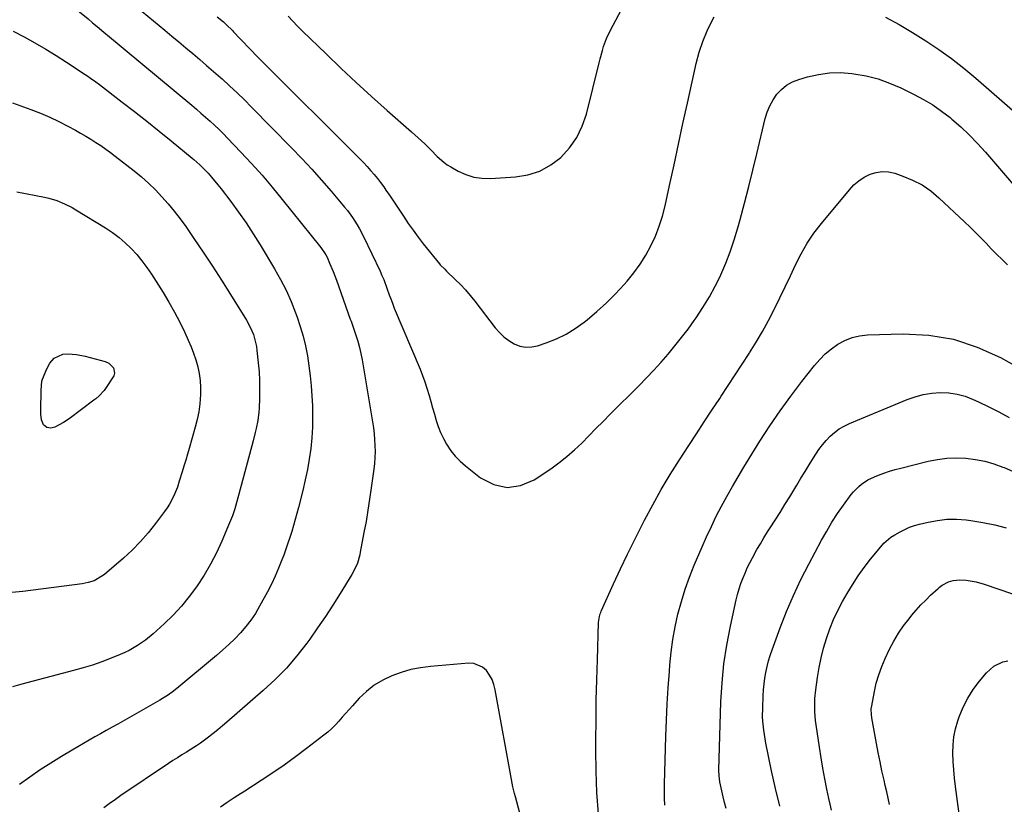
# Model space of a CAD drawing. Units: inches. Extents: x 1931565 to 1936960, y 400682 to 405983.
# Drawn here: x 1934302 to 1934787, y 401105 to 401492 of the extents above; entities that cross this region are included whole.
import ezdxf

# ---------------------------------------------------------------- set-up
doc = ezdxf.new("R2010")
doc.units = ezdxf.units.IN
doc.header["$MEASUREMENT"] = 0
doc.layers.add('7', color=7, linetype='Continuous')
doc.layers.add('8', color=7, linetype='Continuous')

msp = doc.modelspace()

# ---------------------------------------------------------------- linework, layer by layer
at = {"layer": '7', "color": 18}
for points in [[(1934297.27, 401520.9, 1828), (1934305.19, 401515.66, 1828), (1934310.9, 401511.76, 1828), (1934316.52, 401507.74, 1828), (1934322.01, 401503.55, 1828), (1934327.42, 401499.25, 1828), (1934335.87, 401492.32, 1828), (1934338.11, 401490.47, 1828)], [(1934434.53, 401493.63, 1822), (1934436.81, 401491.15, 1822), (1934439.15, 401488.73, 1822), (1934441.54, 401486.35, 1822), (1934453.18, 401475.04, 1822), (1934460.57, 401467.97, 1822), (1934468.03, 401460.97, 1822), (1934475.59, 401454.09, 1822), (1934483.23, 401447.28, 1822), (1934495.27, 401436.7, 1822), (1934496.92, 401435.22, 1822), (1934498.56, 401433.73, 1822), (1934501.8, 401430.7, 1822), (1934503.44, 401429.1, 1822), (1934504.97, 401427.6, 1822), (1934507.97, 401424.55, 1822), (1934511.13, 401421.72, 1822), (1934512.86, 401420.5, 1822), (1934514.66, 401419.37, 1822), (1934518.32, 401417.31, 1822), (1934522.1, 401415.59, 1822), (1934525.98, 401414.34, 1822), (1934530.02, 401413.79, 1822), (1934534.17, 401413.69, 1822), (1934546.51, 401414.5, 1822), (1934552.68, 401415.56, 1822), (1934558.53, 401417.39, 1822), (1934563.88, 401420.36, 1822), (1934568.9, 401424.11, 1822), (1934573.15, 401428.78, 1822), (1934576.77, 401433.83, 1822), (1934579.46, 401439.43, 1822), (1934581.51, 401445.4, 1822), (1934587.79, 401470.7, 1822), (1934588.31, 401472.73, 1822), (1934589.41, 401476.77, 1822), (1934589.98, 401478.78, 1822), (1934591.36, 401482.72, 1822), (1934593.13, 401486.5, 1822), (1934608.78, 401516.06, 1822)], [(1934362.5, 401495.96, 1826), (1934373.66, 401486.7, 1826), (1934377.11, 401483.83, 1826), (1934380.57, 401480.97, 1826), (1934384.02, 401478.1, 1826), (1934387.47, 401475.23, 1826), (1934390.91, 401472.34, 1826), (1934394.32, 401469.43, 1826), (1934397.71, 401466.49, 1826), (1934401.07, 401463.51, 1826), (1934401.9, 401462.77, 1826), (1934405.63, 401459.38, 1826), (1934409.31, 401455.93, 1826), (1934412.93, 401452.42, 1826), (1934416.5, 401448.86, 1826), (1934436.15, 401428.86, 1826), (1934441.18, 401423.62, 1826), (1934446.13, 401418.3, 1826), (1934450.97, 401412.88, 1826), (1934455.72, 401407.38, 1826), (1934462.31, 401399.57, 1826), (1934463.67, 401397.9, 1826), (1934466.23, 401394.44, 1826), (1934468.56, 401390.82, 1826), (1934469.65, 401388.96, 1826), (1934471.62, 401385.14, 1826), (1934479.77, 401367.98, 1826), (1934480.7, 401365.94, 1826), (1934481.59, 401363.89, 1826), (1934483.18, 401359.7, 1826), (1934484.34, 401356.4, 1826), (1934485.34, 401353.59, 1826), (1934486.04, 401351.73, 1826), (1934486.41, 401350.81, 1826), (1934486.78, 401349.9, 1826), (1934499.47, 401319.79, 1826), (1934500.71, 401316.68, 1826), (1934501.87, 401313.54, 1826), (1934502.91, 401310.36, 1826), (1934503.94, 401306.87, 1826), (1934504.81, 401303.78, 1826), (1934505.68, 401300.7, 1826), (1934506.56, 401297.62, 1826), (1934507.44, 401294.54, 1826), (1934508.45, 401291.52, 1826), (1934509.61, 401288.56, 1826), (1934510.99, 401285.69, 1826), (1934512.53, 401282.9, 1826), (1934514.73, 401279.59, 1826), (1934516.85, 401276.9, 1826), (1934519.24, 401274.46, 1826), (1934521.81, 401272.17, 1826), (1934529.27, 401266.26, 1826), (1934535.78, 401262.96, 1826), (1934542.36, 401261.41, 1826), (1934549.04, 401262.46, 1826), (1934555.79, 401265.24, 1826), (1934563.89, 401270.72, 1826), (1934567.93, 401273.63, 1826), (1934571.84, 401276.68, 1826), (1934575.57, 401279.96, 1826), (1934579.17, 401283.39, 1826), (1934582.68, 401286.93, 1826), (1934586.2, 401290.46, 1826), (1934589.72, 401294, 1826), (1934593.23, 401297.53, 1826), (1934607.43, 401311.76, 1826), (1934611.1, 401315.52, 1826), (1934614.72, 401319.34, 1826), (1934618.25, 401323.24, 1826), (1934621.73, 401327.18, 1826), (1934625.1, 401331.22, 1826), (1934628.39, 401335.32, 1826), (1934631.55, 401339.52, 1826), (1934634.63, 401343.79, 1826), (1934635.57, 401345.13, 1826), (1934638.91, 401350.2, 1826), (1934642.07, 401355.38, 1826), (1934644.96, 401360.71, 1826), (1934647.65, 401366.15, 1826), (1934647.71, 401366.28, 1826), (1934650.16, 401371.92, 1826), (1934652.4, 401377.62, 1826), (1934654.36, 401383.44, 1826), (1934656.11, 401389.33, 1826), (1934657.25, 401393.55, 1826), (1934659.4, 401401.61, 1826), (1934661.49, 401409.69, 1826), (1934663.5, 401417.78, 1826), (1934665.47, 401425.89, 1826), (1934669.57, 401443.21, 1826), (1934670.56, 401446.43, 1826), (1934671.82, 401449.52, 1826), (1934673.46, 401452.42, 1826), (1934675.36, 401455.2, 1826), (1934677.65, 401457.61, 1826), (1934680.17, 401459.68, 1826), (1934683.03, 401461.26, 1826), (1934686.11, 401462.5, 1826), (1934690.37, 401463.77, 1826), (1934695.8, 401465.01, 1826), (1934701.26, 401465.79, 1826), (1934706.78, 401465.86, 1826), (1934712.34, 401465.46, 1826), (1934713.32, 401465.32, 1826), (1934719.31, 401464.21, 1826), (1934725.19, 401462.73, 1826), (1934730.9, 401460.69, 1826), (1934736.49, 401458.29, 1826), (1934742.94, 401455.14, 1826), (1934747.62, 401452.66, 1826), (1934752.15, 401449.96, 1826), (1934756.48, 401446.94, 1826), (1934760.68, 401443.71, 1826), (1934761.52, 401443.01, 1826), (1934765.93, 401439.16, 1826), (1934770.2, 401435.17, 1826), (1934774.26, 401430.97, 1826), (1934778.18, 401426.63, 1826), (1934802.58, 401398.17, 1826)], [(1934399.56, 401493.39, 1824), (1934402.68, 401490.81, 1824), (1934404.18, 401489.45, 1824), (1934407.03, 401486.57, 1824), (1934407.52, 401486.03, 1824), (1934410.79, 401482.54, 1824), (1934412.44, 401480.81, 1824), (1934414.64, 401478.52, 1824), (1934416.58, 401476.53, 1824), (1934418.52, 401474.54, 1824), (1934420.48, 401472.56, 1824), (1934422.45, 401470.6, 1824), (1934467.95, 401425.26, 1824), (1934469.78, 401423.41, 1824), (1934471.58, 401421.53, 1824), (1934473.36, 401419.63, 1824), (1934475.11, 401417.7, 1824), (1934476.81, 401415.73, 1824), (1934478.46, 401413.72, 1824), (1934480.04, 401411.65, 1824), (1934481.57, 401409.54, 1824), (1934482.68, 401407.96, 1824), (1934484.71, 401405.02, 1824), (1934486.72, 401402.06, 1824), (1934488.7, 401399.08, 1824), (1934490.65, 401396.1, 1824), (1934491.31, 401395.07, 1824), (1934493.64, 401391.6, 1824), (1934496.03, 401388.18, 1824), (1934498.53, 401384.83, 1824), (1934501.1, 401381.53, 1824), (1934509.04, 401371.67, 1824), (1934509.44, 401371.19, 1824), (1934511.67, 401368.98, 1824), (1934512.57, 401368.12, 1824), (1934516.86, 401363.98, 1824), (1934519.4, 401361.42, 1824), (1934521.86, 401358.79, 1824), (1934524.19, 401356.06, 1824), (1934526.45, 401353.25, 1824), (1934536.53, 401340.11, 1824), (1934538.58, 401337.77, 1824), (1934540.8, 401335.65, 1824), (1934543.27, 401333.83, 1824), (1934545.92, 401332.21, 1824), (1934548.74, 401331.16, 1824), (1934551.59, 401330.57, 1824), (1934554.5, 401330.7, 1824), (1934557.45, 401331.29, 1824), (1934561.71, 401332.71, 1824), (1934566.68, 401334.67, 1824), (1934571.47, 401336.95, 1824), (1934575.99, 401339.74, 1824), (1934580.34, 401342.85, 1824), (1934581.84, 401344.05, 1824), (1934586.69, 401348.14, 1824), (1934591.38, 401352.39, 1824), (1934595.84, 401356.88, 1824), (1934600.15, 401361.53, 1824), (1934601.58, 401363.15, 1824), (1934604.9, 401367.23, 1824), (1934607.99, 401371.45, 1824), (1934610.76, 401375.9, 1824), (1934613.3, 401380.5, 1824), (1934615.48, 401385.28, 1824), (1934617.41, 401390.14, 1824), (1934618.97, 401395.14, 1824), (1934620.27, 401400.23, 1824), (1934622.44, 401410.25, 1824), (1934624.65, 401420.41, 1824), (1934626.86, 401430.57, 1824), (1934629.08, 401440.73, 1824), (1934631.3, 401450.89, 1824), (1934635.59, 401470.43, 1824), (1934637.04, 401475.89, 1824), (1934638.79, 401481.25, 1824), (1934640.99, 401486.43, 1824), (1934643.49, 401491.5, 1824), (1934644.52, 401493.38, 1824)], [(1934728.88, 401493.26, 1824), (1934735.62, 401489.53, 1824), (1934742.24, 401485.6, 1824), (1934748.79, 401481.53, 1824), (1934755.17, 401477.23, 1824), (1934761.43, 401472.75, 1824), (1934767.48, 401468, 1824), (1934773.39, 401463.07, 1824), (1934809.33, 401431.77, 1824)], [(1934338.11, 401490.47, 1828), (1934340.34, 401488.6, 1828), (1934343.67, 401485.8, 1828), (1934346.42, 401483.51, 1828), (1934348.35, 401481.9, 1828), (1934350.29, 401480.29, 1828), (1934352.22, 401478.68, 1828), (1934354.15, 401477.07, 1828), (1934386.94, 401449.79, 1828), (1934389.24, 401447.86, 1828), (1934391.53, 401445.91, 1828), (1934393.79, 401443.94, 1828), (1934396.04, 401441.96, 1828), (1934398.26, 401439.93, 1828), (1934400.44, 401437.87, 1828), (1934402.57, 401435.76, 1828), (1934404.67, 401433.61, 1828), (1934411.2, 401426.73, 1828), (1934416.46, 401421.05, 1828), (1934421.63, 401415.29, 1828), (1934426.65, 401409.4, 1828), (1934431.58, 401403.42, 1828), (1934450.62, 401379.75, 1828), (1934453.02, 401376.17, 1828), (1934453.66, 401374.88, 1828), (1934454.94, 401372.03, 1828), (1934456.73, 401367.83, 1828), (1934457.55, 401365.7, 1828), (1934458.34, 401363.56, 1828), (1934465.12, 401344.33, 1828), (1934465.46, 401343.41, 1828), (1934466.03, 401341.87, 1828), (1934467.83, 401336.52, 1828), (1934468.77, 401333.51, 1828), (1934469.61, 401330.48, 1828), (1934470.31, 401327.42, 1828), (1934470.91, 401324.33, 1828), (1934476.1, 401293.76, 1828), (1934476.53, 401290.87, 1828), (1934476.88, 401287.96, 1828), (1934477.12, 401285.05, 1828), (1934477.27, 401282.13, 1828), (1934477.3, 401279.2, 1828), (1934477.22, 401276.28, 1828), (1934477, 401273.37, 1828), (1934476.68, 401270.47, 1828), (1934475.44, 401261.3, 1828), (1934474.65, 401255.77, 1828), (1934473.8, 401250.25, 1828), (1934472.86, 401244.75, 1828), (1934471.86, 401239.26, 1828), (1934470.05, 401229.69, 1828), (1934469.77, 401228.29, 1828), (1934468.62, 401224.19, 1828), (1934467.64, 401222, 1828), (1934465.83, 401218.65, 1828), (1934460.11, 401209.29, 1828), (1934456.52, 401203.57, 1828), (1934452.84, 401197.91, 1828), (1934449.03, 401192.33, 1828), (1934445.13, 401186.82, 1828), (1934443.69, 401184.82, 1828), (1934438.8, 401178.53, 1828), (1934433.64, 401172.5, 1828), (1934428.07, 401166.83, 1828), (1934422.23, 401161.42, 1828), (1934404.34, 401145.93, 1828), (1934402.1, 401144.02, 1828), (1934399.84, 401142.15, 1828), (1934397.54, 401140.32, 1828), (1934395.21, 401138.51, 1828), (1934391.31, 401135.54, 1828), (1934389.31, 401134.13, 1828), (1934388.07, 401133.35, 1828), (1934384.4, 401131.14, 1828), (1934382.16, 401129.77, 1828), (1934379.93, 401128.37, 1828), (1934377.73, 401126.94, 1828), (1934375.53, 401125.49, 1828), (1934352.05, 401109.67, 1828), (1934348.66, 401107.34, 1828), (1934346.99, 401106.15, 1828), (1934343.67, 401103.71, 1828)], [(1934298.66, 401451.04, 1832), (1934307.71, 401447.67, 1832), (1934312.38, 401445.83, 1832), (1934316.98, 401443.86, 1832), (1934321.5, 401441.7, 1832), (1934325.96, 401439.42, 1832), (1934329.64, 401437.44, 1832), (1934332.2, 401436.02, 1832), (1934334.74, 401434.57, 1832), (1934337.25, 401433.05, 1832), (1934339.73, 401431.49, 1832), (1934342.18, 401429.88, 1832), (1934344.59, 401428.21, 1832), (1934346.95, 401426.48, 1832), (1934349.28, 401424.71, 1832), (1934358.54, 401417.46, 1832), (1934362.16, 401414.47, 1832), (1934365.68, 401411.37, 1832), (1934369.04, 401408.1, 1832), (1934372.29, 401404.72, 1832), (1934375.38, 401401.19, 1832), (1934378.38, 401397.58, 1832), (1934381.23, 401393.85, 1832), (1934383.98, 401390.04, 1832), (1934388.02, 401384.19, 1832), (1934392.67, 401377.37, 1832), (1934397.24, 401370.5, 1832), (1934401.71, 401363.56, 1832), (1934406.1, 401356.57, 1832), (1934413.89, 401343.99, 1832), (1934415.81, 401340.49, 1832), (1934417.35, 401336.8, 1832), (1934417.95, 401334.89, 1832), (1934418.84, 401331.01, 1832), (1934419.12, 401329.03, 1832), (1934419.78, 401322.92, 1832), (1934420.15, 401318.53, 1832), (1934420.39, 401314.13, 1832), (1934420.43, 401309.73, 1832), (1934420.35, 401305.32, 1832), (1934420.15, 401300.58, 1832), (1934420.01, 401298.55, 1832), (1934419.52, 401294.5, 1832), (1934418.73, 401290.5, 1832), (1934418.28, 401288.5, 1832), (1934417.29, 401284.54, 1832), (1934410.2, 401258.11, 1832), (1934409.71, 401256.33, 1832), (1934408.69, 401252.78, 1832), (1934408.16, 401251.01, 1832), (1934406.98, 401247.51, 1832), (1934405.63, 401244.08, 1832), (1934401.79, 401235.08, 1832), (1934399.13, 401229.35, 1832), (1934396.26, 401223.73, 1832), (1934393.05, 401218.3, 1832), (1934389.62, 401212.99, 1832), (1934389.35, 401212.6, 1832), (1934385.73, 401207.72, 1832), (1934381.9, 401203.02, 1832), (1934377.76, 401198.59, 1832), (1934373.41, 401194.34, 1832), (1934367.96, 401189.37, 1832), (1934364.26, 401186.3, 1832), (1934360.31, 401183.58, 1832), (1934356.12, 401181.22, 1832), (1934353.96, 401180.19, 1832), (1934351.75, 401179.23, 1832), (1934347.19, 401177.38, 1832), (1934342.65, 401175.64, 1832), (1934338.06, 401174.02, 1832), (1934333.42, 401172.57, 1832), (1934328.74, 401171.25, 1832), (1934303.26, 401164.54, 1832), (1934298.67, 401163.27, 1832)], [(1934587.44, 401100.69, 1828), (1934586.69, 401111.19, 1828), (1934586.29, 401121.71, 1828), (1934586.14, 401132.24, 1828), (1934586.16, 401136.93, 1828), (1934586.23, 401146.84, 1828), (1934586.37, 401156.76, 1828), (1934586.6, 401166.67, 1828), (1934586.89, 401176.58, 1828), (1934587.52, 401194.93, 1828), (1934587.89, 401197.84, 1828), (1934588.29, 401199.25, 1828), (1934588.55, 401199.94, 1828), (1934588.83, 401200.62, 1828), (1934594.89, 401214, 1828), (1934598.28, 401221.33, 1828), (1934601.74, 401228.63, 1828), (1934605.31, 401235.87, 1828), (1934608.96, 401243.08, 1828), (1934610.12, 401245.32, 1828), (1934614.18, 401252.93, 1828), (1934618.39, 401260.46, 1828), (1934622.81, 401267.85, 1828), (1934627.39, 401275.16, 1828), (1934631.92, 401282.18, 1828), (1934635.71, 401287.99, 1828), (1934639.51, 401293.8, 1828), (1934643.34, 401299.59, 1828), (1934647.19, 401305.37, 1828), (1934647.89, 401306.42, 1828), (1934651.38, 401311.67, 1828), (1934654.86, 401316.93, 1828), (1934658.3, 401322.22, 1828), (1934661.72, 401327.52, 1828), (1934661.87, 401327.75, 1828), (1934665.11, 401332.99, 1828), (1934668.24, 401338.31, 1828), (1934671.19, 401343.71, 1828), (1934674.02, 401349.19, 1828), (1934674.13, 401349.41, 1828), (1934676.8, 401354.84, 1828), (1934679.43, 401360.28, 1828), (1934682, 401365.75, 1828), (1934684.55, 401371.24, 1828), (1934687.26, 401376.61, 1828), (1934690.25, 401381.81, 1828), (1934693.64, 401386.76, 1828), (1934697.3, 401391.54, 1828), (1934711.11, 401408.19, 1828), (1934713.34, 401410.5, 1828), (1934715.74, 401412.58, 1828), (1934718.42, 401414.29, 1828), (1934721.27, 401415.76, 1828), (1934724.28, 401416.67, 1828), (1934727.31, 401417.13, 1828), (1934730.37, 401416.91, 1828), (1934733.44, 401416.25, 1828), (1934737.37, 401414.93, 1828), (1934742.25, 401412.93, 1828), (1934746.89, 401410.54, 1828), (1934751.19, 401407.57, 1828), (1934755.25, 401404.22, 1828), (1934767.82, 401392.39, 1828), (1934770.53, 401389.8, 1828), (1934773.21, 401387.17, 1828), (1934775.84, 401384.5, 1828), (1934778.44, 401381.79, 1828), (1934781.04, 401379.09, 1828), (1934783.67, 401376.41, 1828), (1934786.34, 401373.77, 1828), (1934789.03, 401371.16, 1828)], [(1934300.75, 401407.2, 1834), (1934314.45, 401404.49, 1834), (1934316.48, 401404.02, 1834), (1934320.45, 401402.82, 1834), (1934324.3, 401401.25, 1834), (1934328.01, 401399.37, 1834), (1934329.81, 401398.33, 1834), (1934344.54, 401389.36, 1834), (1934347.92, 401387.12, 1834), (1934351.16, 401384.71, 1834), (1934354.21, 401382.06, 1834), (1934357.12, 401379.25, 1834), (1934359.85, 401376.23, 1834), (1934362.44, 401373.12, 1834), (1934364.84, 401369.86, 1834), (1934367.12, 401366.5, 1834), (1934372.83, 401357.51, 1834), (1934375.73, 401352.73, 1834), (1934378.5, 401347.88, 1834), (1934381.07, 401342.92, 1834), (1934383.51, 401337.89, 1834), (1934385.28, 401334.01, 1834), (1934386.64, 401330.83, 1834), (1934387.89, 401327.61, 1834), (1934388.96, 401324.33, 1834), (1934389.92, 401321, 1834), (1934390.63, 401317.63, 1834), (1934391.13, 401314.24, 1834)], [(1934346.16, 401322.8, 1836), (1934348.37, 401320.38, 1836), (1934348.88, 401317.81, 1836), (1934348.54, 401316.54, 1836), (1934348.23, 401315.95, 1836), (1934345.17, 401311.25, 1836), (1934343.79, 401309.33, 1836), (1934341.42, 401306.71, 1836), (1934339.66, 401305.15, 1836), (1934338.74, 401304.42, 1836), (1934326.58, 401295.37, 1836), (1934323.7, 401293.42, 1836), (1934319.49, 401291.16, 1836), (1934317.52, 401290.67, 1836), (1934315.54, 401291.08, 1836), (1934313.96, 401292.3, 1836), (1934312.99, 401294.74, 1836), (1934312.61, 401297.53, 1836), (1934312.52, 401300.34, 1836), (1934312.73, 401308.42, 1836), (1934312.73, 401308.56, 1836), (1934312.72, 401308.85, 1836), (1934312.7, 401309.41, 1836), (1934313.16, 401313.91, 1836), (1934313.46, 401314.79, 1836), (1934315.55, 401319.97, 1836), (1934317.09, 401322.8, 1836), (1934319.23, 401325.22, 1836), (1934323.4, 401327.18, 1836), (1934325.98, 401327.3, 1836), (1934330.24, 401326.96, 1836), (1934334.43, 401326.13, 1836), (1934344.37, 401323.59, 1836), (1934346.16, 401322.8, 1836)], [(1934391.13, 401314.24, 1834), (1934391.32, 401310.81, 1834), (1934391.31, 401307.37, 1834), (1934390.93, 401302.65, 1834), (1934390.43, 401298.82, 1834), (1934389.66, 401295.03, 1834), (1934388.71, 401291.26, 1834), (1934385.67, 401280.72, 1834), (1934384.83, 401277.82, 1834), (1934383.98, 401274.92, 1834), (1934383.11, 401272.02, 1834), (1934382.24, 401269.13, 1834), (1934380.84, 401264.53, 1834), (1934379.93, 401261.56, 1834), (1934377.94, 401257.07, 1834), (1934375.93, 401253.29, 1834), (1934374.78, 401251.49, 1834), (1934373.55, 401249.73, 1834), (1934369.12, 401243.78, 1834), (1934365.48, 401239.21, 1834), (1934361.66, 401234.81, 1834), (1934357.55, 401230.67, 1834), (1934353.26, 401226.71, 1834), (1934343.91, 401218.63, 1834), (1934342.73, 401217.71, 1834), (1934338.83, 401215.54, 1834), (1934335.98, 401214.6, 1834), (1934333.04, 401214.03, 1834), (1934303.65, 401210.25, 1834), (1934298.32, 401209.7, 1834)], [(1934650.31, 401103.29, 1832), (1934649.6, 401106.21, 1832), (1934648.92, 401109.14, 1832), (1934648.26, 401112.07, 1832), (1934647.28, 401116.55, 1832), (1934646.84, 401119.39, 1832), (1934646.74, 401122.26, 1832), (1934647.76, 401155.81, 1832), (1934648.31, 401165.21, 1832), (1934649.21, 401174.57, 1832), (1934650.65, 401183.86, 1832), (1934652.43, 401193.1, 1832), (1934655.33, 401206.09, 1832), (1934656, 401208.79, 1832), (1934656.75, 401211.47, 1832), (1934657.62, 401214.1, 1832), (1934658.58, 401216.72, 1832), (1934659.64, 401219.29, 1832), (1934660.77, 401221.83, 1832), (1934662, 401224.33, 1832), (1934663.28, 401226.79, 1832), (1934665.53, 401230.85, 1832), (1934667.23, 401233.8, 1832), (1934668.99, 401236.71, 1832), (1934670.8, 401239.6, 1832), (1934672.03, 401241.52, 1832), (1934674.47, 401245.36, 1832), (1934676.9, 401249.2, 1832), (1934679.3, 401253.07, 1832), (1934681.68, 401256.94, 1832), (1934685.19, 401262.7, 1832), (1934687.23, 401266.04, 1832), (1934689.28, 401269.37, 1832), (1934691.32, 401272.71, 1832), (1934693.38, 401276.04, 1832), (1934696.05, 401280.17, 1832), (1934697.76, 401282.47, 1832), (1934699.64, 401284.65, 1832), (1934701.63, 401286.73, 1832), (1934703.79, 401288.61, 1832), (1934706.07, 401290.31, 1832), (1934708.53, 401291.74, 1832), (1934711.11, 401292.99, 1832), (1934739.5, 401304.82, 1832), (1934743.48, 401306.22, 1832), (1934747.52, 401307.32, 1832), (1934751.66, 401307.96, 1832), (1934755.87, 401308.3, 1832), (1934760.06, 401308.1, 1832), (1934764.18, 401307.53, 1832), (1934768.18, 401306.4, 1832), (1934772.09, 401304.89, 1832), (1934774.65, 401303.69, 1832), (1934779.75, 401301.22, 1832), (1934784.8, 401298.67, 1832), (1934789.78, 401295.99, 1832)], [(1934676.83, 401104.43, 1834), (1934674.71, 401113.15, 1834), (1934672.76, 401121.91, 1834), (1934669.91, 401135.54, 1834), (1934669.5, 401137.69, 1834), (1934668.85, 401142, 1834), (1934668.45, 401146.35, 1834), (1934668.34, 401148.53, 1834), (1934668.35, 401152.9, 1834), (1934668.57, 401158.9, 1834), (1934668.74, 401161.79, 1834), (1934669.01, 401164.67, 1834), (1934669.42, 401167.54, 1834), (1934669.92, 401170.39, 1834), (1934670.55, 401173.21, 1834), (1934671.27, 401176.01, 1834), (1934672.12, 401178.78, 1834), (1934673.05, 401181.52, 1834), (1934676.99, 401192.3, 1834), (1934680.12, 401200.34, 1834), (1934683.47, 401208.28, 1834), (1934687.16, 401216.07, 1834), (1934691.07, 401223.76, 1834), (1934697.41, 401235.6, 1834), (1934699.89, 401240.02, 1834), (1934702.49, 401244.36, 1834), (1934705.27, 401248.59, 1834), (1934708.17, 401252.75, 1834), (1934711.98, 401257.98, 1834), (1934713.11, 401259.41, 1834), (1934715.66, 401262.01, 1834), (1934717.06, 401263.18, 1834), (1934720.1, 401265.18, 1834), (1934723.4, 401266.75, 1834), (1934725.38, 401267.53, 1834), (1934728.1, 401268.54, 1834), (1934730.85, 401269.47, 1834), (1934733.62, 401270.3, 1834), (1934736.42, 401271.06, 1834), (1934749.87, 401274.42, 1834), (1934754.49, 401275.34, 1834), (1934759.14, 401275.94, 1834), (1934763.82, 401276.08, 1834), (1934768.53, 401275.92, 1834), (1934773.21, 401275.3, 1834), (1934777.82, 401274.41, 1834), (1934782.32, 401273.1, 1834), (1934786.77, 401271.51, 1834), (1934787.39, 401271.25, 1834), (1934791.54, 401269.46, 1834)], [(1934702.25, 401102.58, 1836), (1934701.56, 401105.43, 1836), (1934700.92, 401108.31, 1836), (1934699.97, 401112.82, 1836), (1934698.95, 401117.97, 1836), (1934697.99, 401123.13, 1836), (1934697.13, 401128.31, 1836), (1934696.33, 401133.5, 1836), (1934694.73, 401144.62, 1836), (1934694.46, 401146.75, 1836), (1934694.11, 401151.03, 1836), (1934694.03, 401155.33, 1836), (1934694.11, 401157.47, 1836), (1934694.52, 401161.75, 1836), (1934695.35, 401167.84, 1836), (1934696.15, 401172.74, 1836), (1934697.12, 401177.59, 1836), (1934698.34, 401182.39, 1836), (1934699.74, 401187.15, 1836), (1934701.4, 401191.82, 1836), (1934703.25, 401196.41, 1836), (1934705.38, 401200.87, 1836), (1934707.69, 401205.25, 1836), (1934709.93, 401209.19, 1836), (1934712.58, 401213.59, 1836), (1934715.37, 401217.89, 1836), (1934718.38, 401222.05, 1836), (1934721.54, 401226.1, 1836), (1934726.6, 401232.3, 1836), (1934728.13, 401234, 1836), (1934731.59, 401236.98, 1836), (1934733.52, 401238.21, 1836), (1934736.05, 401239.64, 1836), (1934738.35, 401240.82, 1836), (1934740.71, 401241.86, 1836), (1934743.14, 401242.7, 1836), (1934745.63, 401243.41, 1836), (1934749.85, 401244.42, 1836), (1934754.51, 401245.28, 1836), (1934759.18, 401245.8, 1836), (1934763.89, 401245.82, 1836), (1934768.61, 401245.51, 1836), (1934771, 401245.23, 1836), (1934776.88, 401244.31, 1836), (1934782.69, 401243.13, 1836), (1934788.41, 401241.53, 1836)], [(1934730.87, 401105.23, 1838), (1934730.18, 401108.39, 1838), (1934729.47, 401111.55, 1838), (1934728.75, 401114.7, 1838), (1934728.15, 401117.36, 1838), (1934727.15, 401121.85, 1838), (1934726.2, 401126.35, 1838), (1934725.3, 401130.86, 1838), (1934724.44, 401135.38, 1838), (1934722.13, 401147.93, 1838), (1934721.92, 401149.43, 1838), (1934721.87, 401152.45, 1838), (1934722.07, 401153.94, 1838), (1934723.39, 401160.94, 1838), (1934724.35, 401165.12, 1838), (1934725.52, 401169.25, 1838), (1934727.01, 401173.26, 1838), (1934728.71, 401177.21, 1838), (1934730.92, 401181.86, 1838), (1934732.98, 401185.81, 1838), (1934735.23, 401189.64, 1838), (1934737.76, 401193.3, 1838), (1934740.47, 401196.84, 1838), (1934741.87, 401198.53, 1838), (1934744.07, 401201.09, 1838), (1934746.34, 401203.59, 1838), (1934748.7, 401206, 1838), (1934751.12, 401208.35, 1838), (1934754.78, 401211.75, 1838), (1934755.44, 401212.33, 1838), (1934756.84, 401213.41, 1838), (1934759.95, 401215, 1838), (1934762.26, 401215.6, 1838), (1934765.47, 401216.05, 1838), (1934768.71, 401215.89, 1838), (1934773.52, 401215, 1838), (1934777.43, 401213.86, 1838), (1934798.26, 401206.78, 1838)], [(1934550.09, 401095.53, 1826), (1934546.49, 401109, 1826), (1934546.05, 401110.69, 1826), (1934545.24, 401114.08, 1826), (1934544.9, 401115.79, 1826), (1934536.53, 401161.83, 1826), (1934535.87, 401164.38, 1826), (1934534.96, 401166.82, 1826), (1934533.7, 401169.1, 1826), (1934532.2, 401171.27, 1826), (1934530.34, 401172.95, 1826), (1934525.98, 401174.8, 1826), (1934523.48, 401174.97, 1826), (1934504.7, 401173.32, 1826), (1934499.78, 401172.67, 1826), (1934494.93, 401171.73, 1826), (1934490.19, 401170.37, 1826), (1934485.51, 401168.73, 1826), (1934481.08, 401166.58, 1826), (1934476.9, 401164.07, 1826), (1934473.1, 401161.02, 1826), (1934469.55, 401157.61, 1826), (1934466.23, 401153.94, 1826), (1934464.52, 401152.05, 1826), (1934462.83, 401150.16, 1826), (1934461.15, 401148.25, 1826), (1934459.47, 401146.34, 1826), (1934457.75, 401144.48, 1826), (1934455.96, 401142.69, 1826), (1934454.06, 401141.01, 1826), (1934452.1, 401139.4, 1826), (1934443.6, 401132.88, 1826), (1934438.11, 401128.77, 1826), (1934432.56, 401124.76, 1826), (1934426.9, 401120.89, 1826), (1934421.18, 401117.11, 1826), (1934413.08, 401111.92, 1826), (1934409.63, 401109.7, 1826), (1934407.91, 401108.58, 1826), (1934404.48, 401106.33, 1826), (1934401.1, 401104, 1826)]]:
    msp.add_polyline3d(points, dxfattribs=at)
at = {"layer": '8', "color": 18}
for points in [[(1934299, 401486.25, 1830), (1934304.41, 401483.48, 1830), (1934309.72, 401480.52, 1830), (1934314.98, 401477.47, 1830), (1934320.16, 401474.28, 1830), (1934325.28, 401471, 1830), (1934334.41, 401464.97, 1830), (1934335.31, 401464.37, 1830), (1934337.1, 401463.17, 1830), (1934339.75, 401461.32, 1830)], [(1934339.75, 401461.32, 1830), (1934341.47, 401460.02, 1830), (1934352.7, 401451.37, 1830), (1934358.78, 401446.64, 1830), (1934364.83, 401441.88, 1830), (1934370.84, 401437.06, 1830), (1934376.82, 401432.21, 1830), (1934387.25, 401423.67, 1830), (1934387.99, 401423.05, 1830), (1934390.9, 401420.51, 1830), (1934392.29, 401419.16, 1830), (1934392.96, 401418.46, 1830), (1934395.02, 401416.25, 1830), (1934396.68, 401414.41, 1830), (1934399.87, 401410.62, 1830), (1934401.39, 401408.67, 1830), (1934406.2, 401402.32, 1830), (1934410.02, 401397.11, 1830), (1934413.73, 401391.83, 1830), (1934417.26, 401386.43, 1830), (1934420.69, 401380.95, 1830), (1934427.75, 401369.25, 1830), (1934430.72, 401363.99, 1830), (1934433.47, 401358.63, 1830), (1934435.91, 401353.12, 1830), (1934438.13, 401347.51, 1830), (1934438.88, 401345.46, 1830), (1934440.45, 401340.76, 1830), (1934441.85, 401336.02, 1830), (1934442.99, 401331.21, 1830), (1934443.97, 401326.35, 1830), (1934444.73, 401321.45, 1830), (1934445.37, 401316.54, 1830), (1934445.83, 401311.61, 1830), (1934446.17, 401306.66, 1830), (1934446.42, 401301.64, 1830), (1934446.54, 401296.4, 1830), (1934446.48, 401291.15, 1830), (1934446.14, 401285.93, 1830), (1934445.62, 401280.7, 1830), (1934444.87, 401275.5, 1830), (1934443.98, 401270.33, 1830), (1934442.91, 401265.19, 1830), (1934441.71, 401260.07, 1830), (1934439.57, 401251.69, 1830), (1934438.79, 401248.72, 1830), (1934437.98, 401245.75, 1830), (1934437.13, 401242.79, 1830), (1934436.25, 401239.85, 1830), (1934435.32, 401236.91, 1830), (1934434.36, 401233.99, 1830), (1934433.34, 401231.09, 1830), (1934432.29, 401228.19, 1830), (1934431.41, 401225.82, 1830), (1934429.81, 401221.79, 1830), (1934428.1, 401217.81, 1830), (1934426.23, 401213.9, 1830), (1934424.24, 401210.04, 1830), (1934420.41, 401202.96, 1830), (1934418.34, 401199.48, 1830), (1934416.11, 401196.12, 1830), (1934413.63, 401192.95, 1830), (1934410.97, 401189.9, 1830), (1934408.14, 401186.99, 1830), (1934405.24, 401184.16, 1830), (1934402.24, 401181.44, 1830), (1934399.17, 401178.78, 1830), (1934379.64, 401162.51, 1830), (1934377.36, 401160.71, 1830), (1934375, 401159.03, 1830), (1934372.56, 401157.45, 1830), (1934371.32, 401156.7, 1830), (1934370.06, 401155.97, 1830), (1934350.52, 401144.93, 1830), (1934347.7, 401143.34, 1830), (1934344.87, 401141.74, 1830), (1934342.05, 401140.15, 1830), (1934339.22, 401138.56, 1830), (1934336.4, 401136.96, 1830), (1934333.59, 401135.34, 1830), (1934330.79, 401133.7, 1830), (1934327.99, 401132.05, 1830), (1934322.85, 401128.98, 1830), (1934317.54, 401125.71, 1830), (1934312.3, 401122.35, 1830), (1934307.15, 401118.83, 1830), (1934302.07, 401115.22, 1830)], [(1934620.11, 401104.94, 1830), (1934619.97, 401108.45, 1830), (1934619.94, 401111.96, 1830), (1934619.99, 401115.47, 1830), (1934620.69, 401138.87, 1830), (1934620.98, 401146.86, 1830), (1934621.35, 401154.85, 1830), (1934621.83, 401162.83, 1830), (1934622.38, 401170.8, 1830), (1934622.63, 401174.04, 1830), (1934623.27, 401180.37, 1830), (1934624.11, 401186.67, 1830), (1934625.26, 401192.91, 1830), (1934626.61, 401199.12, 1830), (1934628.27, 401205.26, 1830), (1934630.13, 401211.33, 1830), (1934632.29, 401217.31, 1830), (1934634.65, 401223.21, 1830), (1934638.48, 401232.17, 1830), (1934640.73, 401237.25, 1830), (1934643.06, 401242.29, 1830), (1934645.51, 401247.27, 1830), (1934648.05, 401252.21, 1830), (1934650.69, 401257.09, 1830), (1934653.41, 401261.94, 1830), (1934656.21, 401266.73, 1830), (1934659.09, 401271.48, 1830), (1934667.02, 401284.29, 1830), (1934671.87, 401291.85, 1830), (1934676.9, 401299.27, 1830), (1934682.19, 401306.52, 1830), (1934687.64, 401313.65, 1830), (1934693.88, 401321.52, 1830), (1934696.47, 401324.49, 1830), (1934699.23, 401327.27, 1830), (1934702.25, 401329.77, 1830), (1934705.43, 401332.1, 1830), (1934708.84, 401333.95, 1830), (1934712.38, 401335.4, 1830), (1934716.11, 401336.25, 1830), (1934719.97, 401336.69, 1830), (1934737.62, 401337.19, 1830), (1934750.16, 401336.52, 1830), (1934762.38, 401334.56, 1830), (1934774.12, 401330.66, 1830), (1934785.54, 401325.46, 1830), (1934814.29, 401309.44, 1830)], [(1934766.1, 401093.39, 1840), (1934763.41, 401114.18, 1840), (1934762.94, 401118.26, 1840), (1934762.55, 401122.35, 1840), (1934762.28, 401126.45, 1840), (1934762.08, 401130.56, 1840), (1934762.17, 401134.63, 1840), (1934762.56, 401138.66, 1840), (1934763.39, 401142.62, 1840), (1934764.52, 401146.53, 1840), (1934765.21, 401148.48, 1840), (1934767.15, 401153.2, 1840), (1934769.41, 401157.74, 1840), (1934772.14, 401162.01, 1840), (1934775.18, 401166.11, 1840), (1934778.58, 401170.2, 1840), (1934782.26, 401173.51, 1840), (1934786.75, 401175.61, 1840), (1934789.21, 401176.15, 1840)]]:
    msp.add_polyline3d(points, dxfattribs=at)

doc.saveas('drawing.dxf')
